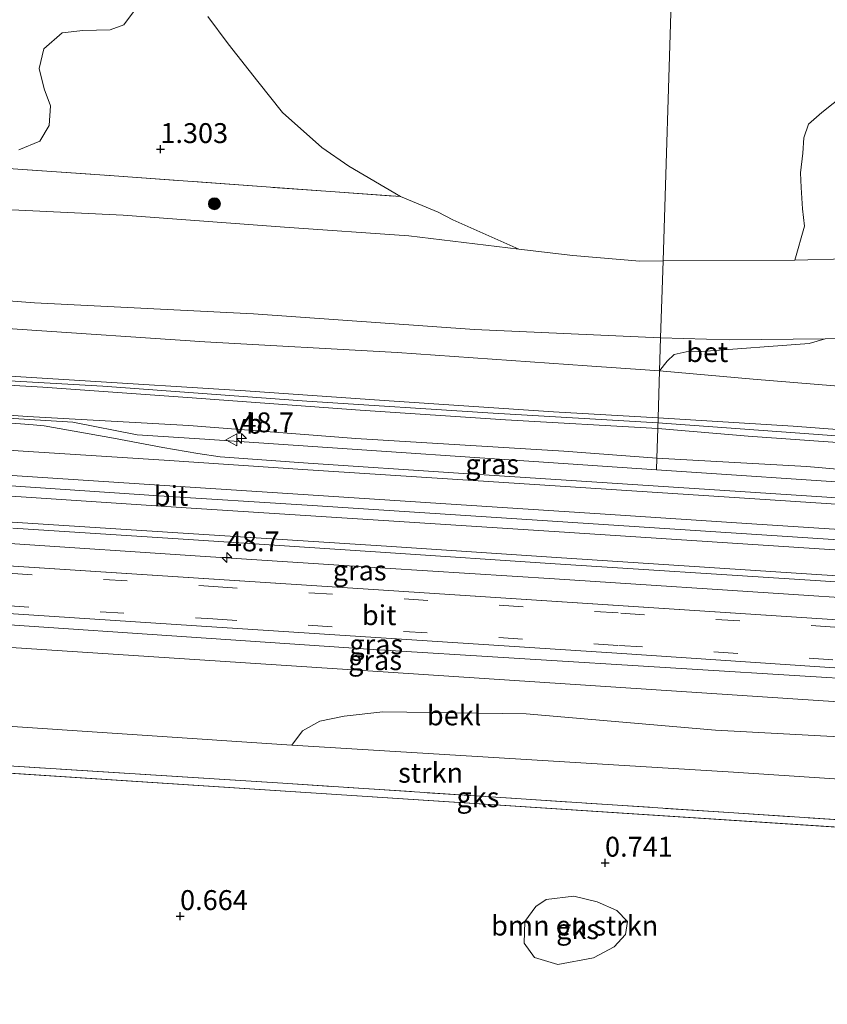
# Model space of a CAD drawing. Units: metres. Extents: x 79996 to 90006, y 412498 to 418751.
# Drawn here: x 84579 to 84680, y 412942 to 413066 of the extents above; entities that cross this region are included whole.
import ezdxf
from ezdxf.enums import TextEntityAlignment as Align

# ---------------------------------------------------------------- set-up
doc = ezdxf.new("R2010")
doc.units = ezdxf.units.M
doc.linetypes.add('IE-TERREINAFSCHEIDING', pattern=[10, 8, -2])
doc.linetypes.add('VW-3-9_STREEP', pattern=[12, 3, -9])
doc.layers.get('0').update_dxf_attribs({"lineweight": 25})
for name, color, linetype, lineweight in [('B-ME-AM-KILOMETR-S-B1', 7, 'Continuous', 18), ('B-ME-BV-GELEIDECONSTRUCTIE-GELEIDERAIL-L-B1', 213, 'BV-GELEIDERAIL', 18), ('B-ME-GR-BOMENSTRUIKEN-GV-B6', 93, 'Continuous', 18), ('B-ME-GR-BOOM-GV-B6', 93, 'Continuous', 18), ('B-ME-GR-BOOM-S-B1', 93, 'Continuous', 18), ('B-ME-GR-STRUIKEN-GV-B6', 93, 'Continuous', 18), ('B-ME-GW-KRUINLIJN-L-B1', 93, 'Continuous', 18), ('B-ME-GW-TEENLIJN-L-B1', 93, 'Continuous', 18), ('B-ME-IE-GRASLAND-GV-B6', 93, 'Continuous', 18), ('B-ME-IE-GRONDWERKLIJN-GROND_NIETINGERICHT-GV-B6', 253, 'Continuous', 18), ('B-ME-IE-HULPGEOMETRIE-L-B1', 53, 'Continuous', 18), ('B-ME-IE-TERREINAFSCHEIDING-RASTERHEKWERK-L-B1', 8, 'IE-TERREINAFSCHEIDING', 18), ('B-ME-OB-BEKLEDING-GV-B6', 253, 'Continuous', 18), ('B-ME-VH-VERH_SOORT-BETON-OVERIG-GV-B6', 8, 'IE-TERREINAFSCHEIDING-NATUURLIJK-HOUTWAL', 18), ('B-ME-VH-VERH_SOORT-BITUMEN-GV-B6', 8, 'IE-TERREINAFSCHEIDING-NATUURLIJK-HOUTWAL', 18), ('B-ME-VW-MARKERING-39STREEP-015-L-B1', 255, 'VW-3-9_STREEP', 18), ('B-ME-VW-MARKERING-STREEP-015-L-B1', 7, 'Continuous', 18), ('B-ME-VW-MEUBILAIR_WEGMEUBILAIR-VERKEERSBORD-S-B1', 8, 'Continuous', 18)]:
    doc.layers.add(name, color=color, linetype=linetype, lineweight=lineweight)
doc.layers.add('B-ME-GW-HOOGTEPUNT-S-B1', color=10, linetype='Continuous')
doc.styles.add('NLCS-ISO', font='NLCS-ISO.TTF')
doc.linetypes.add('BV-GELEIDERAIL', pattern='A,10,-3,[108,NLCS.SHX,S=1,R=0,X=0,Y=0],-3', length=16)
doc.linetypes.add('IE-TERREINAFSCHEIDING-NATUURLIJK-HOUTWAL', pattern='A,7,-1.5,[67,NLCS.SHX,S=0.75,R=45,X=0,Y=0],-1.5,7,-1.5,[70,NLCS.SHX,S=0.75,R=0,X=0,Y=0],-1.5', length=20)

# ---------------------------------------------------------------- blocks, each defined once
blk = doc.blocks.new('hecto')
for p, q in [((0, 0.625), (-0.625, 0)), ((0, -0.625), (0, 0.625)), ((-0.625, 0), (0.625, 0)), ((0.625, 0), (0, -0.625))]:
    blk.add_line(p, q)
blk = doc.blocks.new('hoogtepunt')
for p, q in [((-0.5, 0), (0.5, 0)), ((0, 0.5), (0, -0.5))]:
    blk.add_line(p, q)
blk = doc.blocks.new('boom')
h = blk.add_hatch(color=256)
edge = h.paths.add_edge_path()
edge.add_arc((0, 0), 0.75, 0, 360)
blk.add_circle((0, 0), 0.75)
blk = doc.blocks.new('verkeersbord')
for p, q in [((0, 0.75), (-0.75, -0.625)), ((0.75, -0.625), (0, 0.75)), ((-0.75, -0.625), (0.75, -0.625))]:
    blk.add_line(p, q)

msp = doc.modelspace()

# ---------------------------------------------------------------- linework, layer by layer
at = {"layer": 'B-ME-BV-GELEIDECONSTRUCTIE-GELEIDERAIL-L-B1'}
for points in [[(84819.0621, 412991.126, 6.0339), (84814.2571, 412991.4331, 6.029), (84809.4025, 412991.7567, 6.0359), (84800.9691, 412992.3191, 6.048), (84782.3651, 412993.5031, 6.055), (84763.7141, 412994.7381, 6.067), (84745.1031, 412995.9661, 6.052), (84726.4941, 412997.1581, 6.061), (84707.8341, 412998.3891, 6.09), (84689.2221, 412999.5871, 6.054), (84670.6021, 413000.7891, 6.102), (84651.9711, 413002.0001, 6.07), (84633.3611, 413003.2141, 6.058), (84614.7231, 413004.4291, 6.056), (84596.0861, 413005.6261, 6.038), (84577.4871, 413006.8541, 6.021), (84558.8321, 413008.0521, 6.043), (84540.2181, 413009.2751, 6.078), (84521.5531, 413010.4931, 6.089), (84502.9381, 413011.6991, 6.113), (84484.3031, 413012.9191, 6.096), (84465.6831, 413014.1271, 6.094), (84447.0661, 413015.3381, 6.121), (84429.5599, 413016.4975, 6.1361)], [(84431.5437, 413009.0655, 5.7649), (84434.2851, 413008.8891, 5.765), (84456.9541, 413007.4451, 5.787), (84479.5701, 413005.9331, 5.834), (84494.1641, 413004.5311, 5.758), (84507.5751, 413003.1651, 5.847), (84519.5261, 413002.3851, 5.82), (84536.7371, 413001.5481, 5.789), (84544.7091, 413001.3411, 5.775), (84558.0041, 413000.8541, 5.755), (84577.9661, 412999.5881, 5.718), (84600.6311, 412998.0591, 5.728), (84624.5511, 412996.5281, 5.753), (84645.8211, 412995.1621, 5.75), (84677.7931, 412993.0601, 5.693), (84704.4841, 412991.3061, 5.704), (84724.4141, 412990.0301, 5.668), (84748.3551, 412988.4721, 5.678), (84770.9701, 412987.0291, 5.74), (84796.2741, 412985.3561, 5.72), (84810.7137, 412984.4139, 5.7168)]]:
    msp.add_polyline3d(points, dxfattribs=at)
at = {"layer": 'B-ME-GR-BOMENSTRUIKEN-GV-B6'}
for points in [[(84743.938, 412969.305, 2.412), (84753.909, 412968.706, 2.711), (84759.952, 412969.791, 2.963), (84762.367, 412969.196, 2.891), (84764.335, 412966.31, 2.109), (84765.795, 412964.782, 1.417), (84726.108, 412967.023, 1.327), (84668.312, 412970.829, 1.327), (84612.797, 412974.235, 1.287), (84614.165, 412976.051, 1.712), (84616.342, 412977.249, 1.91), (84619.402, 412977.882, 2.243), (84624.23, 412978.425, 2.924), (84642.272, 412978.177, 3.141), (84666.045, 412976.119, 2.88), (84694.063, 412974.635, 2.979), (84721.541, 412972.631, 2.916), (84736.14, 412970.791, 2.496), (84743.938, 412969.305, 2.412)], [(84648.254, 412955.258, 0.775), (84651.19, 412954.526, 0.771), (84653.664, 412953.46, 0.75), (84655.022, 412952.076, 0.728), (84654.761, 412950.446, 0.728), (84653.319, 412948.883, 0.741), (84650.747, 412947.479, 0.741), (84646.232, 412946.643, 0.733), (84643.323, 412947.521, 0.733), (84642.003, 412949.346, 0.741), (84642.083, 412952.053, 0.771), (84643.488, 412953.94, 0.78), (84644.775, 412954.815, 0.788), (84648.254, 412955.258, 0.775)]]:
    msp.add_polyline3d(points, dxfattribs=at)
at = {"layer": 'B-ME-GR-BOOM-GV-B6'}
for points in [[(84572.442, 413135.45, 0.707), (84579.904, 413133.974, 0.677), (84585.693, 413133.362, 0.687), (84592.843, 413134.303, 0.677), (84600.914, 413135.811, 0.677), (84608.189, 413137.449, 0.657), (84616.67, 413136.438, 0.657), (84622.898, 413134.106, 0.647), (84629.004, 413131.177, 0.637), (84635.885, 413127.518, 0.637), (84639.755, 413126.474, 0.587), (84646.545, 413125.825, 0.577), (84653.028, 413124.987, 0.587), (84660.408, 413124.016, 0.637), (84662.228, 413123.414, 0.643), (84661.503, 413100.22, 0.737), (84660.529, 413069.069, 0.659), (84659.47, 413035.172, 1.88)], [(84683.917, 413057.411, 1.5), (84679.415, 413053.838, 1.403), (84677.765, 413052.362, 1.533), (84677.188, 413050.648, 1.673), (84677.039, 413048.709, 1.748), (84676.77, 413046.232, 1.759), (84676.838, 413044.396, 1.759), (84676.996, 413041.694, 1.835), (84677.273, 413039.53, 1.899), (84676.038, 413035.248, 2.252), (84659.47, 413035.172, 1.88), (84660.529, 413069.069, 0.659)], [(84593.673, 413067.5, 1.138), (84591.673, 413064.867, 1.128), (84589.946, 413064.229, 1.128), (84586.536, 413064.153, 1.128), (84583.919, 413063.848, 1.138), (84581.641, 413061.827, 1.158), (84581.049, 413059.344, 1.148), (84581.658, 413056.816, 1.148), (84582.482, 413054.682, 1.148), (84582.29, 413052.183, 1.138), (84581.116, 413050.222, 1.128), (84578.47, 413049.116, 1.128)], [(84659.47, 413035.172, 1.88), (84656.563, 413035.147, 1.782), (84648.139, 413035.829, 1.82), (84641.342, 413036.639, 1.658), (84633.063, 413040.306, 1.358), (84631.194, 413041.276, 1.328), (84626.457, 413043.253, 1.218), (84619.983, 413047.097, 1.057), (84616.561, 413049.427, 1.007), (84611.611, 413053.817, 1.017), (84608.548, 413057.737, 1.007), (84604.813, 413062.483, 1.007), (84602.232, 413065.884, 0.967)]]:
    msp.add_polyline3d(points, dxfattribs=at)
at = {"layer": 'B-ME-GR-STRUIKEN-GV-B6'}
msp.add_polyline3d([(84725.617, 412961.954, 1.037), (84667.743, 412965.774, 0.957), (84611.673, 412969.464, 0.957), (84552.621, 412973.196, 0.977), (84493.466, 412977.215, 1.057), (84433.694, 412981.142, 1.007), (84433.241, 412981.171, 1.008), (84433.495, 412986.177, 1.188), (84433.96, 412986.145, 1.187), (84494.731, 412981.516, 1.187), (84552.51, 412978.263, 1.257), (84573.88, 412976.835, 1.268), (84612.797, 412974.235, 1.287), (84668.312, 412970.829, 1.327), (84726.108, 412967.023, 1.327), (84765.795, 412964.782, 1.417), (84783.547, 412963.78, 1.457), (84811.474, 412961.896, 1.403), (84810.982, 412956.415, 1.192), (84783.196, 412958.211, 1.317), (84771.039, 412959.047, 1.096), (84725.617, 412961.954, 1.037)], dxfattribs=at)
at = {"layer": 'B-ME-GW-KRUINLIJN-L-B1'}
for points in [[(84279.409, 413039.174, 6.625), (84293.147, 413038.318, 6.654), (84310.486, 413037.351, 6.615), (84319.75, 413036.639, 6.601), (84328.237, 413035.975, 6.604), (84344.172, 413035.267, 6.598), (84365.664, 413033.889, 6.579), (84388.399, 413032.434, 6.576), (84409.45, 413030.947, 6.579), (84430.546, 413029.833, 6.554), (84452.376, 413028.349, 6.517), (84477.658, 413026.614, 6.504), (84499.059, 413025.332, 6.467), (84522.879, 413023.713, 6.457), (84543.345, 413022.404, 6.482), (84569.152, 413020.556, 6.492), (84589.031, 413019.423, 6.482), (84614.681, 413017.519, 6.541), (84638.131, 413016.007, 6.523), (84658.833, 413014.808, 6.526)], [(84279.385, 413038.41, 6.57), (84290.575, 413037.502, 6.536), (84307.254, 413036.674, 6.536), (84324.167, 413035.401, 6.549), (84345.11, 413034.386, 6.542), (84362.746, 413033.273, 6.542), (84379.417, 413032.227, 6.536), (84401.87, 413030.72, 6.546), (84419.978, 413029.746, 6.527), (84438.326, 413028.514, 6.511), (84458.513, 413027.277, 6.452), (84480.807, 413025.682, 6.461), (84498.919, 413024.802, 6.415), (84519.134, 413023.47, 6.405), (84538.689, 413022.007, 6.415), (84557.75, 413020.655, 6.408), (84581.485, 413019.257, 6.399), (84599.706, 413017.967, 6.405)], [(84477.974, 413036.7, 4.317), (84501.794, 413035.05, 4.327), (84525.066, 413033.793, 4.308), (84549.017, 413032.325, 4.317), (84580.445, 413029.866, 4.355), (84607.984, 413028.485, 4.358), (84635.783, 413026.533, 4.33), (84659.167, 413025.494, 4.376)], [(84468.132, 413027.932, 6.407), (84489.53, 413026.557, 6.385), (84512.011, 413024.987, 6.404), (84535.704, 413023.279, 6.438), (84561.767, 413021.609, 6.429), (84585.469, 413020.149, 6.51), (84606.963, 413018.834, 6.479), (84624.407, 413017.603, 6.491), (84645.709, 413016.17, 6.501), (84658.853, 413015.439, 6.498)], [(85038.892, 413010.744, 5.007), (85023.237, 413010.383, 5.004), (84992.91, 413010.333, 4.907), (84969.613, 413011.048, 4.891), (84944.894, 413012.334, 4.826), (84905.286, 413014.857, 4.74), (84873.271, 413016.677, 4.81), (84844.709, 413018.423, 4.777), (84806.401, 413021.187, 4.756), (84776.113, 413023.024, 4.74), (84749.658, 413024.887, 4.75), (84716.532, 413025.22, 4.756), (84693.549, 413025.444, 4.621), (84679.862, 413025.359, 4.535), (84667.826, 413025.24, 4.438), (84659.167, 413025.494, 4.376)], [(84599.706, 413017.967, 6.405), (84621.377, 413016.395, 6.452), (84639.663, 413015.165, 6.461), (84658.81, 413014.07, 6.512)], [(84658.833, 413014.808, 6.526), (84684.694, 413012.904, 6.499), (84708.136, 413011.43, 6.499), (84733.242, 413009.542, 6.499), (84753.672, 413008.51, 6.51), (84785.199, 413006.593, 6.52), (84808.478, 413005.068, 6.477), (84834.717, 413003.21, 6.504), (84856.059, 413001.943, 6.51), (84885.695, 412999.904, 6.483), (84912.307, 412997.822, 6.466), (84940.496, 412996.246, 6.488), (84962.854, 412994.579, 6.493), (84989.533, 412993.035, 6.493), (85018.312, 412991.338, 6.52), (85038.245, 412990.048, 6.516)], [(85038.277, 412991.066, 6.514), (85028.729, 412991.779, 6.528), (85005.549, 412992.87, 6.528), (84981.407, 412994.413, 6.518), (84959.637, 412995.851, 6.501), (84939.589, 412997.091, 6.523), (84915.337, 412998.529, 6.539), (84892.921, 413000.035, 6.464), (84869.646, 413001.721, 6.485), (84843.728, 413003.519, 6.501), (84818.885, 413005.077, 6.464), (84791.944, 413006.95, 6.475), (84767.529, 413008.337, 6.475), (84740.258, 413009.894, 6.491), (84714.503, 413011.742, 6.485), (84690.738, 413013.223, 6.496), (84675.814, 413014.352, 6.415), (84658.853, 413015.439, 6.498)], [(84658.81, 413014.07, 6.512), (84670.176, 413013.124, 6.448), (84683.161, 413012.198, 6.448), (84700.998, 413011.06, 6.458), (84717.381, 413010.061, 6.442), (84737.966, 413008.702, 6.453), (84758.498, 413007.452, 6.437), (84783.665, 413005.887, 6.431), (84803.601, 413004.488, 6.421), (84827.42, 413002.951, 6.372), (84852.153, 413001.287, 6.383), (84872.038, 413000.051, 6.383), (84898.6, 412998.132, 6.383), (84929.256, 412995.856, 6.399), (84952.268, 412994.445, 6.356), (84976.249, 412992.959, 6.361), (84999.368, 412991.545, 6.367), (85026.801, 412989.931, 6.377), (85038.209, 412988.886, 6.402)], [(84434.131, 412998.705, 4.631), (84492.928, 412994.951, 4.587), (84554.388, 412990.952, 4.477), (84622.433, 412986.329, 4.587), (84679.393, 412982.795, 4.577), (84739.301, 412979.13, 4.627), (84798.735, 412974.754, 4.597), (84812.552, 412973.884, 4.609)]]:
    msp.add_polyline3d(points, dxfattribs=at)
at = {"layer": 'B-ME-GW-TEENLIJN-L-B1'}
for points in [[(84659.47, 413035.172, 1.88), (84656.563, 413035.147, 1.782), (84648.139, 413035.829, 1.82), (84641.342, 413036.639, 1.658), (84627.531, 413038.328, 1.474), (84611.889, 413039.399, 1.368), (84591.619, 413040.92, 1.346), (84567.967, 413042.034, 1.377), (84547.858, 413043.705, 1.393), (84525.648, 413045.047, 1.418), (84509.897, 413046.527, 1.343), (84484.683, 413048.416, 1.228), (84461.754, 413049.691, 1.206), (84437.503, 413051.482, 1.203), (84418.49, 413052.426, 1.203), (84399.431, 413053.809, 1.321), (84379.808, 413055.992, 1.281), (84364.935, 413055.912, 1.29), (84355.227, 413056.423, 1.309)], [(84659.037, 413021.325, 4.663), (84649.943, 413021.969, 4.663), (84626.03, 413023.623, 4.638), (84601.857, 413024.975, 4.65), (84578.254, 413026.586, 4.585), (84552.85, 413028.388, 4.582), (84525.946, 413030.089, 4.588), (84501.059, 413031.529, 4.56), (84482.194, 413033.123, 4.541), (84460.665, 413034.315, 4.541), (84434.269, 413036.278, 4.529), (84412.312, 413037.705, 4.554), (84392.847, 413039.071, 4.641), (84371.945, 413040.366, 4.672), (84349.205, 413041.696, 4.644), (84330.971, 413042.643, 4.706), (84311.498, 413043.792, 4.706), (84288.674, 413045.406, 4.675), (84279.622, 413045.984, 4.663)], [(84659.47, 413035.172, 1.88), (84676.038, 413035.248, 2.252), (84695.529, 413035.747, 2.306), (84710.425, 413035.859, 2.295), (84719.308, 413037.395, 2.058), (84721.803, 413037.989, 1.885), (84723.476, 413038.007, 1.853), (84741.757, 413037.453, 1.864), (84747.084, 413036.745, 1.961), (84754.449, 413035.454, 2.274), (84774.261, 413033.302, 2.387), (84792.536, 413032.425, 2.452), (84815.214, 413030.589, 2.452), (84835.69, 413029.178, 2.533), (84857.464, 413027.956, 2.592), (84871.423, 413027.116, 2.533), (84885.57, 413027.029, 2.392), (84903.13, 413025.573, 2.408)], [(84658.694, 413010.339, 5.288), (84646.988, 413011.233, 5.297), (84620.859, 413012.812, 5.3), (84599.845, 413014.453, 5.3), (84579.591, 413015.568, 5.297), (84563.465, 413016.719, 5.279), (84536.227, 413018.65, 5.288), (84518, 413019.784, 5.272), (84491.696, 413021.681, 5.3), (84468.029, 413023.233, 5.285), (84444.953, 413024.762, 5.272), (84412.911, 413026.62, 5.325), (84387.001, 413028.222, 5.356), (84367.073, 413029.73, 5.375), (84342.23, 413030.67, 5.381), (84339.064, 413031.035, 5.347), (84317.008, 413032.341, 5.328), (84296.555, 413033.961, 5.325), (84279.276, 413034.897, 5.403)], [(85038.414, 412995.447, 5.18), (85029.845, 412996.026, 5.209), (85006.348, 412997.448, 5.139), (84984.256, 412999.001, 5.101), (84958.229, 413000.693, 4.961), (84923.52, 413002.679, 4.983), (84898.733, 413004.344, 5.015), (84870.183, 413006.683, 4.886), (84842.154, 413008.148, 4.864), (84819.578, 413009.712, 4.837), (84789.133, 413011.768, 4.891), (84764.075, 413013.385, 4.923), (84740.746, 413015.072, 4.95), (84711.115, 413017.327, 4.859), (84688.699, 413018.833, 4.864), (84670.815, 413020.296, 4.762), (84659.037, 413021.325, 4.663)], [(84658.694, 413010.339, 5.288), (84677.558, 413009.287, 5.207), (84696.679, 413007.636, 5.197), (84716.072, 413006.086, 5.186), (84734.341, 413004.939, 5.116), (84754.28, 413003.702, 5.046), (84773.028, 413002.274, 4.981), (84801.042, 413000.108, 4.976), (84826.97, 412998.796, 4.922), (84855.901, 412996.611, 4.949), (84881.98, 412994.81, 4.949), (84909.841, 412993.079, 4.938), (84932.534, 412991.891, 4.949), (84957.803, 412990.053, 4.965), (84979.249, 412988.622, 4.976), (85006.087, 412986.967, 4.959), (85027.854, 412985.421, 5.035), (85038.085, 412984.945, 5.035)]]:
    msp.add_polyline3d(points, dxfattribs=at)
at = {"layer": 'B-ME-IE-GRASLAND-GV-B6'}
for points in [[(84578.47, 413049.116, 1.128), (84581.116, 413050.222, 1.128), (84582.29, 413052.183, 1.138), (84582.482, 413054.682, 1.148), (84581.658, 413056.816, 1.148), (84581.049, 413059.344, 1.148), (84581.641, 413061.827, 1.158), (84583.919, 413063.848, 1.138), (84586.536, 413064.153, 1.128), (84589.946, 413064.229, 1.128), (84591.673, 413064.867, 1.128), (84593.673, 413067.5, 1.138)], [(84602.232, 413065.884, 0.967), (84604.813, 413062.483, 1.007), (84608.548, 413057.737, 1.007), (84611.611, 413053.817, 1.017), (84616.561, 413049.427, 1.007), (84619.983, 413047.097, 1.057), (84626.457, 413043.253, 1.218), (84617.661, 413043.875, 1.248), (84590.477, 413045.871, 1.278), (84559.591, 413048.003, 1.268)], [(84695.529, 413035.747, 2.306), (84676.038, 413035.248, 2.252), (84677.273, 413039.53, 1.899), (84676.996, 413041.694, 1.835), (84676.838, 413044.396, 1.759), (84676.77, 413046.232, 1.759), (84677.039, 413048.709, 1.748), (84677.188, 413050.648, 1.673), (84677.765, 413052.362, 1.533), (84679.415, 413053.838, 1.403), (84683.917, 413057.411, 1.5)], [(84559.591, 413048.003, 1.268), (84590.477, 413045.871, 1.278), (84617.661, 413043.875, 1.248), (84626.457, 413043.253, 1.218), (84631.194, 413041.276, 1.328), (84633.063, 413040.306, 1.358), (84641.342, 413036.639, 1.658), (84627.531, 413038.328, 1.474), (84611.889, 413039.399, 1.368), (84591.619, 413040.92, 1.346), (84567.967, 413042.034, 1.377)], [(84296.5551, 413033.9611, 5.325), (84317.0081, 413032.3411, 5.328), (84339.0641, 413031.0351, 5.347), (84342.2301, 413030.6701, 5.381), (84367.0731, 413029.7301, 5.375), (84387.0011, 413028.2221, 5.356), (84412.9111, 413026.6201, 5.325), (84444.9531, 413024.7621, 5.272), (84468.0291, 413023.2331, 5.285), (84491.6961, 413021.6811, 5.3), (84518.0001, 413019.7841, 5.272), (84536.2271, 413018.6501, 5.288), (84563.4651, 413016.7191, 5.279), (84579.5911, 413015.5681, 5.297), (84599.8451, 413014.4531, 5.3), (84620.8591, 413012.8121, 5.3), (84646.9881, 413011.2331, 5.297), (84658.6941, 413010.3391, 5.288)], [(84658.6941, 413010.3391, 5.288), (84658.6481, 413008.8931, 5.26), (84601.8481, 413012.7541, 5.26), (84593.3427, 413013.3017, 5.329), (84585.2523, 413014.8549, 5.3985), (84554.5857, 413016.7653, 5.4379), (84546.5921, 413016.3115, 5.426), (84435.7541, 413023.4471, 5.26), (84377.3311, 413027.2081, 5.26), (84296.1501, 413032.5621, 5.26)], [(84789.133, 413011.768, 4.891), (84764.075, 413013.385, 4.923), (84740.746, 413015.072, 4.95), (84711.115, 413017.327, 4.859), (84688.699, 413018.833, 4.864), (84670.815, 413020.296, 4.762), (84659.037, 413021.325, 4.663), (84659.981, 413022.546, 4.592), (84660.862, 413023.39, 4.576), (84662.38, 413023.735, 4.576), (84664.323, 413023.748, 4.555), (84677.835, 413024.753, 4.495), (84679.862, 413025.359, 4.535), (84693.549, 413025.444, 4.621), (84716.532, 413025.22, 4.756), (84749.658, 413024.887, 4.75), (84776.113, 413023.024, 4.74), (84806.401, 413021.187, 4.756)], [(84554.5857, 413016.7652, 5.4379), (84585.2523, 413014.8548, 5.3985), (84593.3427, 413013.3016, 5.3292), (84601.848, 413012.754, 5.26), (84658.648, 413008.893, 5.26), (84686.276, 413007.016, 5.09), (84728.725, 413004.131, 5.055), (84761.87, 413001.878, 5.033), (84792.236, 412999.814, 4.996)], [(84801.3971, 412997.5498, 5.337), (84782.8723, 412998.7588, 5.389), (84764.1492, 413000.0118, 5.37), (84745.6191, 413001.2028, 5.355), (84726.9911, 413002.3918, 5.359), (84708.4571, 413003.6148, 5.362), (84689.6631, 413004.8198, 5.369), (84671.0872, 413006.0348, 5.39), (84652.4341, 413007.2488, 5.404), (84633.7632, 413008.4748, 5.376), (84614.8605, 413009.7007, 5.38), (84603.784, 413010.5014, 5.368), (84600.9725, 413010.9166, 5.385), (84596.6018, 413011.6802, 5.414), (84590.3889, 413012.8682, 5.415), (84581.6629, 413014.4101, 5.389), (84580.2693, 413014.5446, 5.398), (84578.6994, 413014.6597, 5.411), (84556.2135, 413016.0626, 5.437)], [(84792.236, 412999.814, 4.996), (84761.87, 413001.878, 5.033), (84728.725, 413004.131, 5.055), (84686.276, 413007.016, 5.09), (84658.648, 413008.893, 5.26), (84658.694, 413010.339, 5.288), (84677.558, 413009.287, 5.207), (84696.679, 413007.636, 5.197), (84716.072, 413006.086, 5.186), (84734.341, 413004.939, 5.116), (84754.28, 413003.702, 5.046), (84773.028, 413002.274, 4.981), (84801.042, 413000.108, 4.976)], [(84577.7129, 413001.5443, 5.102), (84600.4419, 413000.0543, 5.116), (84624.5699, 412998.4803, 5.12), (84645.8979, 412997.0753, 5.113), (84677.2849, 412995.0443, 5.059), (84704.6239, 412993.2913, 5.058), (84724.4289, 412991.9953, 5.06), (84747.4527, 412990.4743, 5.071), (84771.5089, 412988.8983, 5.056), (84795.9529, 412987.3403, 5.05)], [(84434.195, 412999.972, 4.767), (84452.219, 412998.749, 4.762), (84504.869, 412995.481, 4.715), (84552.834, 412992.396, 4.68), (84602.746, 412989.151, 4.7), (84653.676, 412985.834, 4.694), (84704.702, 412982.393, 4.687), (84754.957, 412979.178, 4.717), (84806.775, 412975.828, 4.735), (84812.692, 412975.433, 4.735), (84812.552, 412973.884, 4.609), (84798.735, 412974.754, 4.597), (84739.301, 412979.13, 4.627), (84679.393, 412982.795, 4.577), (84622.433, 412986.329, 4.587), (84554.388, 412990.952, 4.477), (84492.928, 412994.951, 4.587), (84434.131, 412998.705, 4.631), (84434.195, 412999.972, 4.767)], [(84434.131, 412998.705, 4.631), (84492.928, 412994.951, 4.587), (84554.388, 412990.952, 4.477), (84622.433, 412986.329, 4.587), (84679.393, 412982.795, 4.577), (84739.301, 412979.13, 4.627), (84798.735, 412974.754, 4.597), (84812.552, 412973.884, 4.609), (84812.308, 412971.172, 4.017), (84798.641, 412972.064, 4.017), (84739.077, 412975.958, 4.027), (84678.974, 412979.865, 3.957), (84622.376, 412983.597, 3.977), (84554.43, 412988.034, 3.917), (84492.412, 412992.087, 3.957), (84433.991, 412995.949, 3.966), (84434.131, 412998.705, 4.631)], [(84799.3401, 412982.1811, 4.847), (84769.5511, 412984.1731, 4.827), (84739.7621, 412986.1651, 4.807), (84709.9265, 412988.1355, 4.807), (84680.0911, 412990.1061, 4.807), (84651.2515, 412991.9801, 4.802), (84622.4121, 412993.8541, 4.797), (84588.7885, 412996.0511, 4.807), (84555.1651, 412998.2481, 4.817)]]:
    msp.add_polyline3d(points, dxfattribs=at)
at = {"layer": 'B-ME-IE-GRONDWERKLIJN-GROND_NIETINGERICHT-GV-B6'}
for points in [[(84402.244, 412982.186, 1.049), (84433.097, 412980.168, 1.05), (84771.002, 412958.062, 1.062), (84770.89, 412954.214, 0.899), (84769.696, 412954.57, 0.934), (84766.521, 412954.806, 0.896), (84763.373, 412954.788, 0.887), (84761.079, 412955.73, 0.955), (84747.097, 412956.822, 0.956), (84745.109, 412956.095, 0.917), (84744.01, 412955.033, 0.866), (84743.8, 412954.102, 0.853), (84744.302, 412952.534, 0.801), (84746.157, 412950.804, 0.797), (84748.898, 412949.601, 0.793), (84751.546, 412948.482, 0.797), (84753.234, 412946.478, 0.78), (84753.327, 412944.897, 0.754), (84752.355, 412943.646, 0.728), (84749.542, 412943.501, 0.715), (84747.054, 412944.086, 0.698), (84745.012, 412943.01, 0.694), (84745.255, 412941.824, 0.69), (84750.263, 412940.004, 0.672)], [(84783.196, 412958.211, 1.317), (84810.982, 412956.415, 1.192), (84771.002, 412958.062, 1.062), (84433.097, 412980.168, 1.05), (84433.241, 412981.171, 1.008), (84433.694, 412981.142, 1.007), (84493.466, 412977.215, 1.057), (84552.621, 412973.196, 0.977), (84611.673, 412969.464, 0.957), (84667.743, 412965.774, 0.957), (84725.617, 412961.954, 1.037), (84771.039, 412959.047, 1.096), (84783.196, 412958.211, 1.317)], [(84653.319, 412948.883, 0.741), (84654.761, 412950.446, 0.728), (84655.022, 412952.076, 0.728), (84653.664, 412953.46, 0.75), (84651.19, 412954.526, 0.771), (84648.254, 412955.258, 0.775), (84644.775, 412954.815, 0.788), (84643.488, 412953.94, 0.78), (84642.083, 412952.053, 0.771), (84642.003, 412949.346, 0.741), (84643.323, 412947.521, 0.733), (84646.232, 412946.643, 0.733), (84650.747, 412947.479, 0.741), (84653.319, 412948.883, 0.741)]]:
    msp.add_polyline3d(points, dxfattribs=at)
at = {"layer": 'B-ME-IE-HULPGEOMETRIE-L-B1'}
msp.add_line((84771.002, 412958.062, 1.062), (84433.097, 412980.168, 1.05), dxfattribs=at)
for points in [[(84658.648, 413008.893, 5.26), (84658.694, 413010.339, 5.288), (84658.81, 413014.07, 6.512), (84658.853, 413015.439, 6.498), (84659.037, 413021.325, 4.663), (84659.167, 413025.494, 4.376), (84659.47, 413035.172, 1.88), (84660.529, 413069.069, 0.659), (84661.503, 413100.22, 0.737), (84662.228, 413123.414, 0.643), (84662.753, 413140.197, 0.435), (84662.773, 413140.863, 0.382), (84673.347, 413479.121, 0.38)], [(84658.648, 413008.893, 5.26), (84601.848, 413012.754, 5.26), (84593.3427, 413013.3016, 5.3292), (84585.2523, 413014.8548, 5.3985), (84554.5857, 413016.7652, 5.4379), (84546.5921, 413016.3113, 5.426), (84435.754, 413023.447, 5.26)], [(84846.294, 412996.14, 4.938), (84792.236, 412999.814, 4.996), (84761.87, 413001.878, 5.033), (84728.725, 413004.131, 5.055), (84686.276, 413007.016, 5.09), (84658.648, 413008.893, 5.26)]]:
    msp.add_polyline3d(points, dxfattribs=at)
at = {"layer": 'B-ME-IE-TERREINAFSCHEIDING-RASTERHEKWERK-L-B1'}
for points in [[(84492.395, 413051.964, 1.158), (84508.092, 413050.989, 1.108), (84530.391, 413049.672, 1.208), (84559.591, 413048.003, 1.268), (84590.477, 413045.871, 1.278), (84617.661, 413043.875, 1.248), (84626.457, 413043.253, 1.218)], [(84810.982, 412956.415, 1.192), (84783.196, 412958.211, 1.317), (84771.039, 412959.047, 1.096), (84725.617, 412961.954, 1.037), (84667.743, 412965.774, 0.957), (84611.673, 412969.464, 0.957), (84552.621, 412973.196, 0.977), (84493.466, 412977.215, 1.057), (84433.694, 412981.142, 1.007)]]:
    msp.add_polyline3d(points, dxfattribs=at)
at = {"layer": 'B-ME-OB-BEKLEDING-GV-B6'}
for points in [[(84659.167, 413025.494, 4.376), (84635.783, 413026.533, 4.33), (84607.984, 413028.485, 4.358), (84580.445, 413029.866, 4.355), (84549.017, 413032.325, 4.317), (84525.066, 413033.793, 4.308), (84501.794, 413035.05, 4.327), (84477.974, 413036.7, 4.317), (84443.306, 413039.215, 4.345), (84407.342, 413041.216, 4.361), (84381.878, 413043.082, 4.42), (84351.397, 413045.008, 4.458), (84326.189, 413046.21, 4.492), (84304.005, 413047.395, 4.56)], [(84311.498, 413043.792, 4.706), (84330.971, 413042.643, 4.706), (84349.205, 413041.696, 4.644), (84371.945, 413040.366, 4.672), (84392.847, 413039.071, 4.641), (84412.312, 413037.705, 4.554), (84434.269, 413036.278, 4.529), (84460.665, 413034.315, 4.541), (84482.194, 413033.123, 4.541), (84501.059, 413031.529, 4.56), (84525.946, 413030.089, 4.588), (84552.85, 413028.388, 4.582), (84578.254, 413026.586, 4.585), (84601.857, 413024.975, 4.65), (84626.03, 413023.623, 4.638), (84649.943, 413021.969, 4.663), (84659.037, 413021.325, 4.663), (84658.853, 413015.439, 6.498)], [(84567.967, 413042.034, 1.377), (84591.619, 413040.92, 1.346), (84611.889, 413039.399, 1.368), (84627.531, 413038.328, 1.474), (84641.342, 413036.639, 1.658), (84648.139, 413035.829, 1.82), (84656.563, 413035.147, 1.782), (84659.47, 413035.172, 1.88), (84659.167, 413025.494, 4.376)], [(84658.853, 413015.439, 6.498), (84645.709, 413016.17, 6.501), (84624.407, 413017.603, 6.491), (84606.963, 413018.834, 6.479), (84585.469, 413020.149, 6.51), (84561.767, 413021.609, 6.429), (84535.704, 413023.279, 6.438), (84512.011, 413024.987, 6.404), (84489.53, 413026.557, 6.385), (84468.132, 413027.932, 6.407), (84444.717, 413029.568, 6.417), (84425.617, 413030.703, 6.454), (84400.458, 413032.371, 6.494), (84381.68, 413033.775, 6.501), (84360.466, 413035.08, 6.51), (84339.66, 413036.434, 6.541), (84319.784, 413037.659, 6.56), (84297.197, 413038.922, 6.585)], [(84806.401, 413021.187, 4.756), (84776.113, 413023.024, 4.74), (84749.658, 413024.887, 4.75), (84716.532, 413025.22, 4.756), (84693.549, 413025.444, 4.621), (84679.862, 413025.359, 4.535), (84667.826, 413025.24, 4.438), (84659.167, 413025.494, 4.376), (84659.47, 413035.172, 1.88), (84676.038, 413035.248, 2.252), (84695.529, 413035.747, 2.306), (84710.425, 413035.859, 2.295), (84719.308, 413037.395, 2.058), (84721.803, 413037.989, 1.885), (84723.476, 413038.007, 1.853), (84741.757, 413037.453, 1.864), (84747.084, 413036.745, 1.961), (84754.449, 413035.454, 2.274), (84774.261, 413033.302, 2.387), (84792.536, 413032.425, 2.452)], [(84307.254, 413036.674, 6.536), (84324.167, 413035.401, 6.549), (84345.11, 413034.386, 6.542), (84362.746, 413033.273, 6.542), (84379.417, 413032.227, 6.536), (84401.87, 413030.72, 6.546), (84419.978, 413029.746, 6.527), (84438.326, 413028.514, 6.511), (84458.513, 413027.277, 6.452), (84480.807, 413025.682, 6.461), (84498.919, 413024.802, 6.415), (84519.134, 413023.47, 6.405), (84538.689, 413022.007, 6.415), (84557.75, 413020.655, 6.408), (84581.485, 413019.257, 6.399), (84599.706, 413017.967, 6.405), (84621.377, 413016.395, 6.452), (84639.663, 413015.165, 6.461), (84658.81, 413014.07, 6.512), (84658.694, 413010.339, 5.288)], [(84658.694, 413010.339, 5.288), (84646.988, 413011.233, 5.297), (84620.859, 413012.812, 5.3), (84599.845, 413014.453, 5.3), (84579.591, 413015.568, 5.297), (84563.465, 413016.719, 5.279), (84536.227, 413018.65, 5.288), (84518, 413019.784, 5.272), (84491.696, 413021.681, 5.3), (84468.029, 413023.233, 5.285), (84444.953, 413024.762, 5.272), (84412.911, 413026.62, 5.325), (84387.001, 413028.222, 5.356), (84367.073, 413029.73, 5.375), (84342.23, 413030.67, 5.381), (84339.064, 413031.035, 5.347), (84317.008, 413032.341, 5.328), (84296.555, 413033.961, 5.325)], [(84791.944, 413006.95, 6.475), (84767.529, 413008.337, 6.475), (84740.258, 413009.894, 6.491), (84714.503, 413011.742, 6.485), (84690.738, 413013.223, 6.496), (84675.814, 413014.352, 6.415), (84658.853, 413015.439, 6.498), (84659.037, 413021.325, 4.663), (84670.815, 413020.296, 4.762), (84688.699, 413018.833, 4.864), (84711.115, 413017.327, 4.859), (84740.746, 413015.072, 4.95), (84764.075, 413013.385, 4.923), (84789.133, 413011.768, 4.891)], [(84801.042, 413000.108, 4.976), (84773.028, 413002.274, 4.981), (84754.28, 413003.702, 5.046), (84734.341, 413004.939, 5.116), (84716.072, 413006.086, 5.186), (84696.679, 413007.636, 5.197), (84677.558, 413009.287, 5.207), (84658.694, 413010.339, 5.288), (84658.81, 413014.07, 6.512), (84670.176, 413013.124, 6.448), (84683.161, 413012.198, 6.448), (84700.998, 413011.06, 6.458), (84717.381, 413010.061, 6.442), (84737.966, 413008.702, 6.453), (84758.498, 413007.452, 6.437), (84783.665, 413005.887, 6.431), (84803.601, 413004.488, 6.421)], [(84433.991, 412995.949, 3.966), (84492.412, 412992.087, 3.957), (84554.43, 412988.034, 3.917), (84622.376, 412983.597, 3.977), (84678.974, 412979.865, 3.957), (84739.077, 412975.958, 4.027), (84798.641, 412972.064, 4.017)], [(84811.474, 412961.896, 1.403), (84783.547, 412963.78, 1.457), (84765.795, 412964.782, 1.417), (84764.335, 412966.31, 2.109), (84762.367, 412969.196, 2.891), (84759.952, 412969.791, 2.963), (84753.909, 412968.706, 2.711), (84743.938, 412969.305, 2.412), (84736.14, 412970.791, 2.496), (84721.541, 412972.631, 2.916), (84694.063, 412974.635, 2.979), (84666.045, 412976.119, 2.88), (84642.272, 412978.177, 3.141), (84624.23, 412978.425, 2.924), (84619.402, 412977.882, 2.243), (84616.342, 412977.249, 1.91), (84614.165, 412976.051, 1.712), (84612.797, 412974.235, 1.287), (84573.88, 412976.835, 1.268)]]:
    msp.add_polyline3d(points, dxfattribs=at)
at = {"layer": 'B-ME-VH-VERH_SOORT-BETON-OVERIG-GV-B6'}
for points in [[(84304.005, 413047.395, 4.56), (84326.189, 413046.21, 4.492), (84351.397, 413045.008, 4.458), (84381.878, 413043.082, 4.42), (84407.342, 413041.216, 4.361), (84443.306, 413039.215, 4.345), (84477.974, 413036.7, 4.317), (84501.794, 413035.05, 4.327), (84525.066, 413033.793, 4.308), (84549.017, 413032.325, 4.317), (84580.445, 413029.866, 4.355), (84607.984, 413028.485, 4.358), (84635.783, 413026.533, 4.33), (84659.167, 413025.494, 4.376), (84659.037, 413021.325, 4.663)], [(84659.037, 413021.325, 4.663), (84649.943, 413021.969, 4.663), (84626.03, 413023.623, 4.638), (84601.857, 413024.975, 4.65), (84578.254, 413026.586, 4.585), (84552.85, 413028.388, 4.582), (84525.946, 413030.089, 4.588), (84501.059, 413031.529, 4.56), (84482.194, 413033.123, 4.541), (84460.665, 413034.315, 4.541), (84434.269, 413036.278, 4.529), (84412.312, 413037.705, 4.554), (84392.847, 413039.071, 4.641), (84371.945, 413040.366, 4.672), (84349.205, 413041.696, 4.644), (84330.971, 413042.643, 4.706), (84311.498, 413043.792, 4.706)], [(84297.197, 413038.922, 6.585), (84319.784, 413037.659, 6.56), (84339.66, 413036.434, 6.541), (84360.466, 413035.08, 6.51), (84381.68, 413033.775, 6.501), (84400.458, 413032.371, 6.494), (84425.617, 413030.703, 6.454), (84444.717, 413029.568, 6.417), (84468.132, 413027.932, 6.407), (84489.53, 413026.557, 6.385), (84512.011, 413024.987, 6.404), (84535.704, 413023.279, 6.438), (84561.767, 413021.609, 6.429), (84585.469, 413020.149, 6.51), (84606.963, 413018.834, 6.479), (84624.407, 413017.603, 6.491), (84645.709, 413016.17, 6.501), (84658.853, 413015.439, 6.498), (84658.81, 413014.07, 6.512)], [(84658.81, 413014.07, 6.512), (84639.663, 413015.165, 6.461), (84621.377, 413016.395, 6.452), (84599.706, 413017.967, 6.405), (84581.485, 413019.257, 6.399), (84557.75, 413020.655, 6.408), (84538.689, 413022.007, 6.415), (84519.134, 413023.47, 6.405), (84498.919, 413024.802, 6.415), (84480.807, 413025.682, 6.461), (84458.513, 413027.277, 6.452), (84438.326, 413028.514, 6.511), (84419.978, 413029.746, 6.527), (84401.87, 413030.72, 6.546), (84379.417, 413032.227, 6.536), (84362.746, 413033.273, 6.542), (84345.11, 413034.386, 6.542), (84324.167, 413035.401, 6.549), (84307.254, 413036.674, 6.536)], [(84659.037, 413021.325, 4.663), (84659.167, 413025.494, 4.376), (84667.826, 413025.24, 4.438), (84679.862, 413025.359, 4.535), (84677.835, 413024.753, 4.495), (84664.323, 413023.748, 4.555), (84662.38, 413023.735, 4.576), (84660.862, 413023.39, 4.576), (84659.981, 413022.546, 4.592), (84659.037, 413021.325, 4.663)], [(84803.601, 413004.488, 6.421), (84783.665, 413005.887, 6.431), (84758.498, 413007.452, 6.437), (84737.966, 413008.702, 6.453), (84717.381, 413010.061, 6.442), (84700.998, 413011.06, 6.458), (84683.161, 413012.198, 6.448), (84670.176, 413013.124, 6.448), (84658.81, 413014.07, 6.512), (84658.853, 413015.439, 6.498), (84675.814, 413014.352, 6.415), (84690.738, 413013.223, 6.496), (84714.503, 413011.742, 6.485), (84740.258, 413009.894, 6.491), (84767.529, 413008.337, 6.475), (84791.944, 413006.95, 6.475)]]:
    msp.add_polyline3d(points, dxfattribs=at)
at = {"layer": 'B-ME-VH-VERH_SOORT-BITUMEN-GV-B6'}
for points in [[(84522.2241, 413015.7389, 5.389), (84540.2761, 413014.6093, 5.386), (84543.3061, 413014.8187, 5.428), (84554.5857, 413015.7967, 5.4379), (84556.2135, 413016.0627, 5.437), (84578.6995, 413014.6597, 5.411), (84580.2693, 413014.5447, 5.398), (84581.6629, 413014.4101, 5.389), (84590.3889, 413012.8683, 5.415), (84596.6019, 413011.6803, 5.414), (84600.9725, 413010.9167, 5.385), (84603.7841, 413010.5015, 5.368), (84614.8605, 413009.7007, 5.38), (84633.7633, 413008.4749, 5.376), (84652.4341, 413007.2489, 5.404), (84671.0873, 413006.0349, 5.39), (84689.6631, 413004.8199, 5.369), (84708.4571, 413003.6149, 5.362), (84726.9911, 413002.3919, 5.359), (84745.6191, 413001.2029, 5.355), (84764.1493, 413000.0119, 5.37), (84782.8723, 412998.7589, 5.389), (84801.3971, 412997.5499, 5.337)], [(84434.506, 413006.089, 4.836), (84493.63, 413002.332, 4.827), (84555.165, 412998.248, 4.817), (84622.412, 412993.854, 4.797), (84680.091, 412990.106, 4.807), (84739.762, 412986.165, 4.807), (84799.34, 412982.181, 4.847), (84813.216, 412981.27, 4.845), (84813.143, 412980.458, 4.851), (84812.777, 412976.379, 4.769), (84812.692, 412975.433, 4.735), (84806.775, 412975.828, 4.735), (84754.957, 412979.178, 4.717), (84704.702, 412982.393, 4.687), (84653.676, 412985.834, 4.694), (84602.746, 412989.151, 4.7), (84552.834, 412992.396, 4.68), (84504.869, 412995.481, 4.715), (84452.219, 412998.749, 4.762), (84434.195, 412999.972, 4.767), (84434.246, 413000.964, 4.795), (84434.455, 413005.091, 4.87), (84434.506, 413006.089, 4.836)], [(84795.9529, 412987.3403, 5.05), (84771.5089, 412988.8983, 5.056), (84747.4527, 412990.4743, 5.071), (84724.4289, 412991.9953, 5.06), (84704.6239, 412993.2913, 5.058), (84677.2849, 412995.0443, 5.059), (84645.8979, 412997.0753, 5.113), (84624.5699, 412998.4803, 5.12), (84600.4419, 413000.0543, 5.116), (84577.7129, 413001.5443, 5.102)]]:
    msp.add_polyline3d(points, dxfattribs=at)
at = {"layer": 'B-ME-VW-MARKERING-39STREEP-015-L-B1'}
for points in [[(84434.455, 413005.091, 4.87), (84453.422, 413003.859, 4.868), (84505.2, 413000.567, 4.848), (84553.202, 412997.411, 4.842), (84602.957, 412994.209, 4.842), (84654.145, 412990.858, 4.853), (84704.899, 412987.519, 4.836), (84755.748, 412984.159, 4.86), (84806.723, 412980.892, 4.85), (84813.143, 412980.458, 4.851)], [(84434.246, 413000.964, 4.795), (84452.392, 412999.799, 4.792), (84504.955, 412996.423, 4.765), (84552.779, 412993.328, 4.721), (84602.891, 412990.12, 4.745), (84653.892, 412986.795, 4.747), (84704.815, 412983.395, 4.739), (84755.115, 412980.114, 4.769), (84806.779, 412976.777, 4.767), (84812.777, 412976.379, 4.769)]]:
    msp.add_polyline3d(points, dxfattribs=at)
at = {"layer": 'B-ME-VW-MARKERING-STREEP-015-L-B1'}
for points in [[(84429.6559, 413020.9286, 5.4613), (84447.5031, 413019.7711, 5.468), (84466.0481, 413018.5741, 5.464), (84484.7131, 413017.3601, 5.461), (84503.4141, 413016.1471, 5.454), (84522.1361, 413014.9111, 5.426), (84540.4281, 413013.7651, 5.437), (84554.7371, 413012.8581, 5.432), (84579.0081, 413011.2481, 5.395), (84596.7401, 413010.0801, 5.429), (84614.8231, 413008.8841, 5.43), (84633.6701, 413007.6741, 5.413), (84652.3341, 413006.4511, 5.428), (84671.0111, 413005.2421, 5.423), (84689.5821, 413004.0191, 5.417), (84708.4371, 413002.8131, 5.421), (84726.9671, 413001.6121, 5.419), (84745.5081, 413000.3821, 5.395), (84764.1551, 412999.1841, 5.419), (84782.8591, 412997.9531, 5.428), (84801.3501, 412996.7631, 5.409), (84814.5681, 412995.8971, 5.405), (84825.7373, 412995.1739, 5.4068), (84827.535, 412995.0575, 5.4071)], [(84429.5872, 413017.7588, 5.4034), (84447.0961, 413016.6201, 5.392), (84465.7661, 413015.3961, 5.399), (84484.4431, 413014.1901, 5.397), (84502.9621, 413012.9921, 5.39), (84521.6861, 413011.7761, 5.354), (84540.2821, 413010.5611, 5.361), (84558.8681, 413009.3701, 5.34), (84577.6561, 413008.1651, 5.324), (84596.1601, 413006.9441, 5.362), (84614.8571, 413005.7371, 5.352), (84633.4811, 413004.5221, 5.349), (84652.1911, 413003.3061, 5.353), (84670.6231, 413002.0931, 5.361), (84689.4381, 413000.8841, 5.352), (84707.9431, 412999.6741, 5.35), (84726.4821, 412998.4651, 5.337), (84745.1851, 412997.2641, 5.332), (84763.6751, 412996.0501, 5.352), (84782.4511, 412994.8231, 5.34), (84800.9691, 412993.6181, 5.338), (84812.5649, 412992.8769, 5.3519), (84814.2691, 412992.7681, 5.354), (84821.5591, 412992.2846, 5.3318)], [(84429.5308, 413015.1543, 5.3345), (84433.0091, 413014.9321, 5.338), (84458.3211, 413013.2691, 5.341), (84479.7111, 413011.8761, 5.34), (84505.4031, 413010.2121, 5.297), (84531.0911, 413008.5531, 5.308), (84558.8041, 413006.7461, 5.262), (84578.7811, 413005.4651, 5.248), (84600.1361, 413004.0761, 5.282), (84624.3111, 413002.5051, 5.265), (84645.7751, 413001.1161, 5.283), (84678.4561, 412998.9941, 5.22), (84705.5391, 412997.2201, 5.213), (84724.1281, 412995.9811, 5.214), (84746.9411, 412994.5331, 5.213), (84771.2521, 412992.9791, 5.247), (84795.3471, 412991.3611, 5.241), (84809.2959, 412990.4605, 5.2345), (84816.6103, 412989.9883, 5.2311)], [(84429.4612, 413011.9379, 5.2656), (84433.5291, 413011.6741, 5.27), (84457.7811, 413010.0861, 5.257), (84479.2201, 413008.6861, 5.243), (84504.9511, 413007.0301, 5.233), (84532.0411, 413005.2851, 5.235), (84558.9921, 413003.5281, 5.168), (84577.6481, 413002.2961, 5.17), (84600.4601, 413000.8211, 5.19), (84624.6941, 412999.2671, 5.178), (84646.0951, 412997.8601, 5.188), (84677.5101, 412995.8051, 5.132), (84704.6351, 412994.0441, 5.132), (84724.5811, 412992.7681, 5.136), (84747.4881, 412991.2691, 5.132), (84771.7081, 412989.6961, 5.148), (84795.9981, 412988.1041, 5.12), (84809.1087, 412987.2565, 5.1204), (84810.5255, 412987.1649, 5.1204)]]:
    msp.add_polyline3d(points, dxfattribs=at)

# ---------------------------------------------------------------- block references
at = {"layer": 'B-ME-AM-KILOMETR-S-B1', "rotation": 90}
for p in [(84606.4594, 413012.8185, 5.255), (84604.644, 412997.843, 4.961)]:
    msp.add_blockref('hecto', p, dxfattribs=at)
at = {"layer": 'B-ME-GR-BOOM-S-B1', "rotation": 90}
msp.add_blockref('boom', (84603.07, 413042.347, 1.537), dxfattribs=at)
at = {"layer": 'B-ME-GW-HOOGTEPUNT-S-B1', "rotation": 90}
for p in [(84596.278, 413049.205, 1.303), (84596.278, 413049.205, 1.303), (84652.177, 412959.444, 0.741), (84652.177, 412959.444, 0.741), (84598.753, 412952.729, 0.664), (84598.753, 412952.729, 0.664)]:
    msp.add_blockref('hoogtepunt', p, dxfattribs=at)
at = {"layer": 'B-ME-VW-MEUBILAIR_WEGMEUBILAIR-VERKEERSBORD-S-B1', "rotation": 90}
msp.add_blockref('verkeersbord', (84605.2719, 413012.6484, 5.292), dxfattribs=at)

# ---------------------------------------------------------------- texts
at = {"layer": 'B-ME-AM-KILOMETR-S-B1', "ltscale": 0.2, "style": 'NLCS-ISO'}
for p in [(84606.4594, 413012.8185, 5.255), (84604.644, 412997.843, 4.961)]:
    msp.add_text('48.7', height=2.5, dxfattribs=at).set_placement(p, align=Align.BOTTOM_LEFT)
at = {"layer": 'B-ME-GR-BOMENSTRUIKEN-GV-B6', "ltscale": 0.2, "style": 'NLCS-ISO'}
msp.add_text('bmn en strkn', height=2.5, dxfattribs=at).set_placement((84648.3654, 412951.5503), align=Align.MIDDLE_CENTER)
at = {"layer": 'B-ME-GR-STRUIKEN-GV-B6', "ltscale": 0.2, "style": 'NLCS-ISO'}
msp.add_text('strkn', height=2.5, dxfattribs=at).set_placement((84630.2499, 412970.7738), align=Align.MIDDLE_CENTER)
at = {"layer": 'B-ME-GW-HOOGTEPUNT-S-B1', "ltscale": 0.2, "style": 'NLCS-ISO'}
for s, p in [('1.303', (84596.278, 413049.205, 1.303)), ('1.303', (84596.278, 413049.205, 1.303)), ('0.741', (84652.177, 412959.444, 0.741)), ('0.741', (84652.177, 412959.444, 0.741)), ('0.664', (84598.753, 412952.729, 0.664)), ('0.664', (84598.753, 412952.729, 0.664))]:
    msp.add_text(s, height=2.5, dxfattribs=at).set_placement(p, align=Align.BOTTOM_LEFT)
at = {"layer": 'B-ME-IE-GRASLAND-GV-B6', "ltscale": 0.2, "style": 'NLCS-ISO'}
for p in [(84637.9843, 413009.5965), (84621.3304, 412996.2223), (84623.4115, 412986.928), (84623.2715, 412984.9385)]:
    msp.add_text('gras', height=2.5, dxfattribs=at).set_placement(p, align=Align.MIDDLE_CENTER)
at = {"layer": 'B-ME-IE-GRONDWERKLIJN-GROND_NIETINGERICHT-GV-B6', "ltscale": 0.2, "style": 'NLCS-ISO'}
for p in [(84636.1975, 412967.6946), (84648.7271, 412951.0949)]:
    msp.add_text('gks', height=2.5, dxfattribs=at).set_placement(p, align=Align.MIDDLE_CENTER)
at = {"layer": 'B-ME-OB-BEKLEDING-GV-B6', "ltscale": 0.2, "style": 'NLCS-ISO'}
msp.add_text('bekl', height=2.5, dxfattribs=at).set_placement((84633.2089, 412977.9861), align=Align.MIDDLE_CENTER)
at = {"layer": 'B-ME-VH-VERH_SOORT-BETON-OVERIG-GV-B6', "ltscale": 0.2, "style": 'NLCS-ISO'}
msp.add_text('bet', height=2.5, dxfattribs=at).set_placement((84665.031, 413023.6915), align=Align.MIDDLE_CENTER)
at = {"layer": 'B-ME-VH-VERH_SOORT-BITUMEN-GV-B6', "ltscale": 0.2, "style": 'NLCS-ISO'}
for p in [(84597.6202, 413005.6059), (84623.7789, 412990.5931)]:
    msp.add_text('bit', height=2.5, dxfattribs=at).set_placement(p, align=Align.MIDDLE_CENTER)
at = {"layer": 'B-ME-VW-MEUBILAIR_WEGMEUBILAIR-VERKEERSBORD-S-B1', "ltscale": 0.2, "style": 'NLCS-ISO'}
msp.add_text('vb', height=2.5, dxfattribs=at).set_placement((84605.2719, 413012.6484, 5.292), align=Align.BOTTOM_LEFT)

doc.saveas('drawing.dxf')
